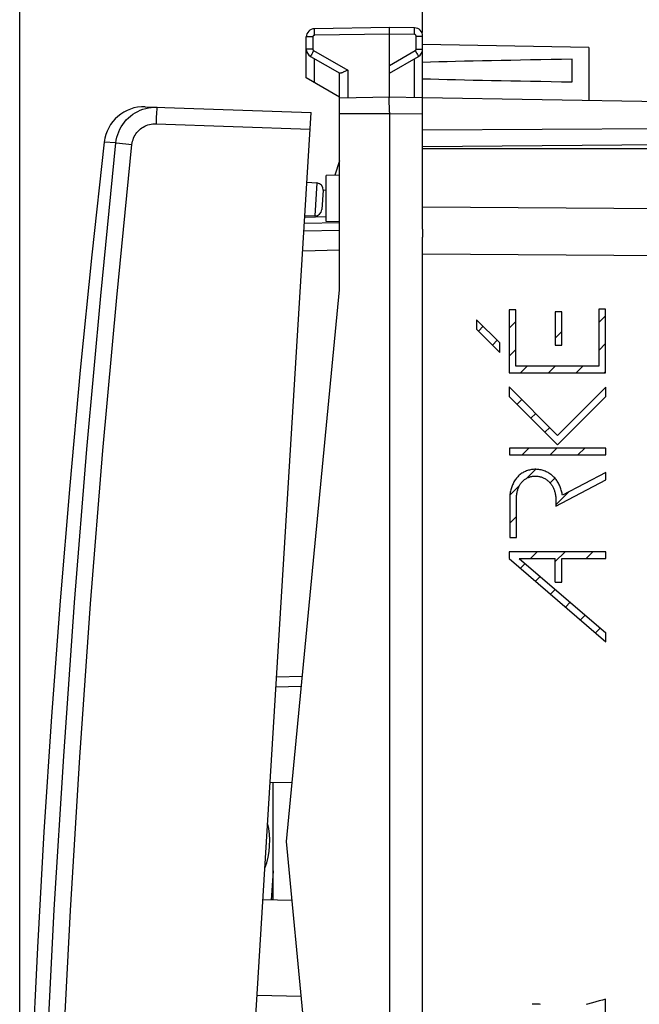
# Model space of a CAD drawing. Units: millimetres. Extents: x -86 to 89, y -25 to 49.
# Drawn here: x -86 to -67, y -5 to 24 of the extents above; entities that cross this region are included whole.
import ezdxf

# ---------------------------------------------------------------- set-up
doc = ezdxf.new("R2010")
doc.units = ezdxf.units.MM
doc.header["$LTSCALE"] = 16.335
doc.layers.get('0').update_dxf_attribs({"linetype": 'CONTINUOUS'})
for name, color, linetype in [('ASSI', 7, 'CONTINUOUS'), ('CURVE', 7, 'CONTINUOUS'), ('DRAFT', 7, 'CONTINUOUS'), ('RACCORDO', 7, 'CONTINUOUS')]:
    doc.layers.add(name, color=color, linetype=linetype)
doc.styles.get("Standard").update_dxf_attribs({"font": 'txt', "width": 0.8})
doc.dimstyles.new('DIMSTYLE_1', dxfattribs={"dimtxt": 3, "dimasz": 3, "dimexe": 1.5, "dimexo": 0.5, "dimgap": 0.75, "dimtad": 1, "dimtxsty": 'STANDARD', "dimblk": '_FILLED', "dimblk1": '_FILLED', "dimblk2": '_FILLED', "dimcen": 0.09, "dimazin": 2, "dimtfac": 1, "dimtofl": 0, "dimtmove": 0, "dimatfit": 3, "dimldrblk": '_FILLED', "dimfxl": 1, "dimtolj": 1, "dimarcsym": 0})
doc.dimstyles.new('DIMSTYLE_2', dxfattribs={"dimtxt": 3, "dimasz": 3, "dimexe": 1.5, "dimexo": 0.5, "dimgap": 0.75, "dimtad": 1, "dimdec": 1, "dimtxsty": 'STANDARD', "dimblk": '_FILLED', "dimblk1": '_FILLED', "dimblk2": '_FILLED', "dimcen": 0.09, "dimazin": 2, "dimtfac": 1, "dimtdec": 1, "dimtofl": 0, "dimtmove": 0, "dimatfit": 3, "dimldrblk": '_FILLED', "dimfxl": 1, "dimtolj": 1, "dimarcsym": 0})

# ---------------------------------------------------------------- blocks, each defined once
blk = doc.blocks.new('_FILLED')
at = {"color": 0, "linetype": 'BYBLOCK'}
blk.add_solid([(0, 0), (-1, 0.3167), (-1, -0.3167)], dxfattribs=at)
blk = doc.blocks.new('*D0')
at = {"color": 7, "linetype": 'CONTINUOUS'}
for p, q in [((-73.979, 23.889), (-73.979, 38.362)), ((-37.479, 17.46), (-37.479, 38.362)), ((-73.979, 36.862), (-55.729, 36.862)), ((-37.479, 36.862), (-55.729, 36.862))]:
    blk.add_line(p, q, dxfattribs=at)
at = {"color": 7, "linetype": 'CONTINUOUS', "xscale": 3, "yscale": 3, "zscale": 3, "rotation": 180}
blk.add_blockref('_FILLED', (-73.979, 36.862), dxfattribs=at)
at = {"color": 7, "linetype": 'CONTINUOUS', "xscale": 3, "yscale": 3, "zscale": 3}
blk.add_blockref('_FILLED', (-37.479, 36.862), dxfattribs=at)
blk = doc.blocks.new('*D1')
at = {"color": 7, "linetype": 'CONTINUOUS'}
for p, q in [((-86.1, -20.505), (-86.1, 46.814)), ((-37.479, 17.46), (-37.479, 46.814)), ((-86.1, 45.314), (-61.79, 45.314)), ((-37.479, 45.314), (-61.79, 45.314))]:
    blk.add_line(p, q, dxfattribs=at)
at = {"color": 7, "linetype": 'CONTINUOUS', "xscale": 3, "yscale": 3, "zscale": 3, "rotation": 180}
blk.add_blockref('_FILLED', (-86.1, 45.314), dxfattribs=at)
at = {"color": 7, "linetype": 'CONTINUOUS', "xscale": 3, "yscale": 3, "zscale": 3}
blk.add_blockref('_FILLED', (-37.479, 45.314), dxfattribs=at)

msp = doc.modelspace()

# ---------------------------------------------------------------- linework, layer by layer
at = {"color": 7, "linetype": 'CONTINUOUS'}
for p, q in [((-74.979, 21.945), (-74.979, 22.897)), ((-76.479, 16.145), (-76.479, 22.668)), ((-74.979, 21.945), (-76.479, 21.919)), ((-73.979, 21.928), (-74.979, 21.945)), ((-74.98, 21.599), (-74.982, 21.816)), ((-74.979, 21.497), (-74.98, 21.599)), ((-74.979, 21.497), (-74.979, -22.407)), ((-73.979, 17.968), (-73.979, 17.732)), ((-78.079, -0.455), (-76.479, 16.145)), ((-76.479, -17.055), (-78.079, -0.455)), ((-78.479, -1.341), (-78.533, -2.221))]:
    msp.add_line(p, q, dxfattribs=at)
at = {"color": 250, "linetype": 'CONTINUOUS'}
for p, q in [((-76.233, 22.755), (-76.233, 21.923)), ((-74.979, 21.445), (-76.479, 21.444)), ((-73.979, 21.428), (-74.979, 21.445)), ((-38.462, 18.374), (-73.979, 18.631)), ((-38.462, 16.96), (-73.979, 17.217))]:
    msp.add_line(p, q, dxfattribs=at)
at = {"color": 7, "linetype": 'CONTINUOUS'}
for points in [[(-74.982, 21.816), (-74.982, 21.849), (-74.982, 21.878), (-74.982, 21.902), (-74.982, 21.921), (-74.981, 21.934), (-74.98, 21.942), (-74.979, 21.945)], [(-83.557, 20.592), (-83.928, 17.2), (-84.277, 13.731), (-84.596, 10.259), (-84.884, 6.785), (-85.143, 3.308), (-85.371, -0.171), (-85.568, -3.652), (-85.735, -7.135), (-85.768, -7.89)]]:
    msp.add_lwpolyline(points, dxfattribs=at)
at = {"layer": 'ASSI', "color": 7, "linetype": 'CONTINUOUS'}
for p, q in [((-74.979, 24.045), (-77.233, 24.006)), ((-74.979, 22.897), (-74.979, 24.045)), ((-74.225, 24.032), (-74.979, 24.045)), ((-77.479, 22.522), (-77.479, 23.756)), ((-73.979, 17.968), (-73.979, 23.782)), ((-68.979, 23.44), (-73.979, 23.528)), ((-68.979, 23.44), (-68.979, 21.84)), ((-77.354, 23.173), (-76.475, 22.665)), ((-74.979, 22.668), (-74.104, 23.173)), ((-69.479, 22.406), (-69.479, 23.084)), ((-76.479, 21.945), (-77.479, 22.522)), ((-64.962, 21.77), (-73.979, 21.928)), ((-64.006, 21.001), (-73.979, 20.95)), ((-63.979, 20.532), (-73.979, 20.445)), ((-73.979, 20.395), (-63.979, 20.395)), ((-73.979, -18.641), (-73.979, 17.732))]:
    msp.add_line(p, q, dxfattribs=at)
at = {"layer": 'ASSI', "color": 250, "linetype": 'CONTINUOUS'}
for p, q in [((-77.283, 23.756), (-77.479, 23.756)), ((-77.283, 23.756), (-77.283, 23.389)), ((-77.234, 23.858), (-77.235, 23.906)), ((-77.233, 23.806), (-77.234, 23.858)), ((-74.979, 23.845), (-77.233, 23.806)), ((-74.225, 23.832), (-74.979, 23.845)), ((-74.225, 23.832), (-74.224, 23.884)), ((-74.224, 23.884), (-74.223, 23.932)), ((-74.223, 23.932), (-74.223, 23.973)), ((-74.176, 23.389), (-74.176, 23.782)), ((-74.176, 23.782), (-73.979, 23.782)), ((-77.283, 23.389), (-77.479, 23.389)), ((-77.317, 23.241), (-77.335, 23.209)), ((-77.295, 23.28), (-77.317, 23.241)), ((-77.258, 23.346), (-77.295, 23.28)), ((-77.258, 23.346), (-76.233, 22.755)), ((-74.979, 22.897), (-74.201, 23.346)), ((-74.176, 23.389), (-73.979, 23.389)), ((-77.233, 22.381), (-77.233, 23.103)), ((-74.225, 21.932), (-74.225, 23.103)), ((-38.462, 18.374), (-73.979, 18.631)), ((-38.462, 16.96), (-73.979, 17.217))]:
    msp.add_line(p, q, dxfattribs=at)
for points in [[(-77.235, 23.906), (-77.235, 23.947), (-77.235, 23.964), (-77.235, 23.979), (-77.235, 23.99), (-77.234, 23.999), (-77.234, 24.004), (-77.233, 24.006)], [(-74.223, 23.973), (-74.223, 23.991), (-74.223, 24.005), (-74.224, 24.017), (-74.224, 24.025), (-74.224, 24.03), (-74.225, 24.032)], [(-77.233, 23.806), (-77.236, 23.806), (-77.239, 23.805), (-77.241, 23.805), (-77.244, 23.804), (-77.247, 23.804), (-77.249, 23.803), (-77.252, 23.802), (-77.255, 23.801), (-77.257, 23.799), (-77.26, 23.798), (-77.262, 23.796), (-77.264, 23.794), (-77.267, 23.792), (-77.269, 23.79), (-77.271, 23.788), (-77.273, 23.786), (-77.274, 23.783), (-77.276, 23.781), (-77.277, 23.778), (-77.278, 23.776), (-77.28, 23.773), (-77.28, 23.77), (-77.281, 23.767), (-77.282, 23.765), (-77.282, 23.762), (-77.282, 23.759), (-77.283, 23.756)], [(-74.176, 23.782), (-74.176, 23.785), (-74.176, 23.787), (-74.176, 23.79), (-74.177, 23.792), (-74.177, 23.795), (-74.178, 23.798), (-74.179, 23.801), (-74.18, 23.803), (-74.182, 23.806), (-74.183, 23.808), (-74.185, 23.811), (-74.187, 23.813), (-74.188, 23.815), (-74.19, 23.818), (-74.193, 23.82), (-74.195, 23.821), (-74.197, 23.823), (-74.2, 23.825), (-74.202, 23.826), (-74.205, 23.827), (-74.208, 23.829), (-74.21, 23.83), (-74.213, 23.83), (-74.216, 23.831), (-74.219, 23.832), (-74.222, 23.832), (-74.225, 23.832)], [(-77.335, 23.209), (-77.342, 23.197), (-77.348, 23.187), (-77.351, 23.179), (-77.354, 23.175), (-77.354, 23.173)], [(-77.283, 23.389), (-77.283, 23.388), (-77.282, 23.386), (-77.282, 23.384), (-77.282, 23.382), (-77.282, 23.38), (-77.281, 23.378), (-77.281, 23.377), (-77.28, 23.375), (-77.28, 23.373), (-77.279, 23.371), (-77.278, 23.369), (-77.277, 23.367), (-77.276, 23.365), (-77.275, 23.363), (-77.274, 23.361), (-77.273, 23.36), (-77.271, 23.358), (-77.27, 23.356), (-77.268, 23.354), (-77.266, 23.352), (-77.264, 23.351), (-77.262, 23.349), (-77.26, 23.348), (-77.258, 23.346)], [(-74.201, 23.346), (-74.199, 23.347), (-74.197, 23.348), (-74.196, 23.349), (-74.195, 23.35), (-74.193, 23.351), (-74.192, 23.353), (-74.19, 23.354), (-74.189, 23.355), (-74.188, 23.357), (-74.186, 23.358), (-74.185, 23.36), (-74.184, 23.362), (-74.183, 23.364), (-74.182, 23.366), (-74.181, 23.368), (-74.18, 23.37), (-74.179, 23.372), (-74.178, 23.374), (-74.177, 23.376), (-74.177, 23.379), (-74.176, 23.381), (-74.176, 23.384), (-74.176, 23.387), (-74.176, 23.389)], [(-74.201, 23.346), (-74.163, 23.28), (-74.151, 23.26)], [(-74.151, 23.26), (-74.131, 23.224), (-74.123, 23.209), (-74.116, 23.197), (-74.111, 23.187), (-74.107, 23.179), (-74.105, 23.175), (-74.104, 23.173)]]:
    msp.add_lwpolyline(points, dxfattribs=at)
at = {"layer": 'ASSI', "color": 7, "linetype": 'CONTINUOUS'}
for points in [[(-76.302, 22.724), (-76.324, 22.714), (-76.346, 22.704), (-76.366, 22.696), (-76.384, 22.688), (-76.402, 22.681), (-76.418, 22.675), (-76.432, 22.67), (-76.444, 22.667), (-76.455, 22.664), (-76.463, 22.663), (-76.47, 22.664), (-76.475, 22.665)], [(-76.233, 22.755), (-76.257, 22.744), (-76.302, 22.724)]]:
    msp.add_lwpolyline(points, dxfattribs=at)
for centre, start, end in [((-77.229, 23.756), 91, 180), ((-74.229, 23.782), 0, 89), ((-77.229, 23.389), 180, 240), ((-74.229, 23.389), 300, 360)]:
    msp.add_arc(centre, 0.25, start, end, dxfattribs=at)
for start_param, end_param in [(2.305328, 2.570193), (-2.570193, -2.305328)]:
    msp.add_ellipse((-51.831, 22.745), major_axis=(26.33, 0), ratio=0.017368, start_param=start_param, end_param=end_param, dxfattribs=at)
at = {"layer": 'CURVE', "color": 250, "linetype": 'CONTINUOUS'}
for p, q in [((-71.373, 15.54), (-71.373, 13.645)), ((-71.171, 15.54), (-71.373, 15.54)), ((-71.171, 13.846), (-71.171, 15.54)), ((-69.991, 15.485), (-69.991, 14.485)), ((-69.79, 15.485), (-69.991, 15.485)), ((-69.79, 14.485), (-69.79, 15.485)), ((-68.678, 15.565), (-68.678, 13.846)), ((-68.476, 15.565), (-68.678, 15.565)), ((-68.476, 13.645), (-68.476, 15.565)), ((-72.355, 15.248), (-72.355, 14.963)), ((-71.655, 14.548), (-72.355, 15.248)), ((-72.355, 14.963), (-71.655, 14.263)), ((-71.655, 14.263), (-71.655, 14.548)), ((-69.991, 14.485), (-69.79, 14.485)), ((-71.373, 13.645), (-68.476, 13.645)), ((-68.678, 13.846), (-71.171, 13.846)), ((-71.376, 13.223), (-71.376, 12.938)), ((-69.921, 11.767), (-71.376, 13.223)), ((-68.469, 13.219), (-69.921, 11.767)), ((-68.469, 12.934), (-68.469, 13.219)), ((-71.376, 12.938), (-69.921, 11.482)), ((-69.921, 11.482), (-68.469, 12.934)), ((-71.37, 11.377), (-71.37, 11.176)), ((-68.469, 11.377), (-71.37, 11.377)), ((-68.469, 11.176), (-68.469, 11.377)), ((-71.37, 11.176), (-68.469, 11.176)), ((-69.968, 9.637), (-68.469, 10.423)), ((-68.469, 10.651), (-69.776, 9.965)), ((-68.469, 10.423), (-68.469, 10.651)), ((-71.361, 9.842), (-71.361, 8.697)), ((-71.159, 8.697), (-71.159, 9.842)), ((-69.968, 9.803), (-69.968, 9.637)), ((-71.361, 8.697), (-71.159, 8.697)), ((-71.376, 8.265), (-71.376, 8.058)), ((-68.469, 8.265), (-71.376, 8.265)), ((-71.376, 8.058), (-68.469, 5.552)), ((-71.074, 8.064), (-68.469, 5.818)), ((-71.074, 8.064), (-69.991, 8.064)), ((-69.991, 7.343), (-69.991, 8.064)), ((-69.789, 7.343), (-69.789, 8.064)), ((-69.789, 8.064), (-68.469, 8.064)), ((-68.469, 8.064), (-68.469, 8.265)), ((-69.991, 7.343), (-69.789, 7.343)), ((-68.469, 5.552), (-68.469, 5.818)), ((-68.474, -5.787), (-68.474, -5.205))]:
    msp.add_line(p, q, dxfattribs=at)
at = {"layer": 'CURVE', "color": 7, "linetype": 'CONTINUOUS'}
for p, q in [((-71.373, 14.99), (-71.171, 15.191)), ((-68.678, 15.164), (-68.476, 15.366)), ((-72.297, 14.905), (-72.154, 15.048)), ((-69.991, 14.691), (-69.79, 14.892)), ((-71.877, 14.485), (-71.734, 14.628)), ((-68.678, 14.324), (-68.476, 14.526)), ((-71.373, 14.149), (-71.171, 14.351)), ((-71.037, 13.645), (-70.836, 13.846)), ((-70.197, 13.645), (-69.996, 13.846)), ((-69.357, 13.645), (-69.156, 13.846)), ((-68.517, 13.645), (-68.476, 13.686)), ((-71.14, 12.702), (-70.998, 12.844)), ((-70.72, 12.282), (-70.578, 12.424)), ((-70.3, 11.862), (-70.158, 12.004)), ((-70.986, 11.176), (-70.784, 11.377)), ((-70.146, 11.176), (-69.944, 11.377)), ((-69.306, 11.176), (-69.104, 11.377)), ((-70.848, 10.474), (-70.58, 10.742)), ((-70.147, 10.335), (-70.003, 10.479)), ((-71.353, 9.968), (-71.064, 10.258)), ((-69.968, 9.674), (-69.567, 10.075)), ((-71.361, 9.121), (-71.159, 9.323)), ((-70.738, 8.064), (-70.536, 8.265)), ((-69.991, 7.971), (-69.696, 8.265)), ((-69.058, 8.064), (-68.856, 8.265)), ((-71.036, 7.765), (-70.893, 7.908)), ((-70.585, 7.376), (-70.442, 7.519)), ((-70.134, 6.987), (-69.991, 7.13)), ((-69.683, 6.599), (-69.54, 6.742)), ((-69.232, 6.21), (-69.089, 6.353)), ((-68.781, 5.821), (-68.638, 5.964))]:
    msp.add_line(p, q, dxfattribs=at)
at = {"layer": 'CURVE', "color": 250, "linetype": 'CONTINUOUS'}
for points in [[(-69.776, 9.965), (-69.781, 9.996), (-69.786, 10.028), (-69.793, 10.059), (-69.8, 10.09), (-69.809, 10.121), (-69.818, 10.152), (-69.829, 10.182), (-69.84, 10.213), (-69.853, 10.243), (-69.866, 10.272), (-69.88, 10.301), (-69.896, 10.33), (-69.912, 10.357), (-69.929, 10.385), (-69.947, 10.411), (-69.966, 10.437), (-69.986, 10.462), (-70.007, 10.486), (-70.029, 10.509), (-70.052, 10.532), (-70.076, 10.553), (-70.101, 10.574), (-70.126, 10.593), (-70.153, 10.611), (-70.18, 10.628), (-70.208, 10.644), (-70.236, 10.659), (-70.266, 10.673), (-70.295, 10.686), (-70.325, 10.697), (-70.356, 10.707), (-70.386, 10.716), (-70.417, 10.724), (-70.449, 10.73), (-70.48, 10.736), (-70.512, 10.74), (-70.544, 10.742), (-70.576, 10.744), (-70.608, 10.744), (-70.64, 10.742), (-70.672, 10.74), (-70.703, 10.735), (-70.734, 10.73), (-70.765, 10.723), (-70.796, 10.715), (-70.826, 10.706), (-70.856, 10.695), (-70.885, 10.683), (-70.914, 10.67), (-70.942, 10.656), (-70.97, 10.64), (-70.996, 10.624), (-71.022, 10.606), (-71.048, 10.586), (-71.072, 10.566), (-71.095, 10.545), (-71.118, 10.522), (-71.139, 10.499), (-71.16, 10.475), (-71.179, 10.45), (-71.198, 10.424), (-71.215, 10.397), (-71.231, 10.369), (-71.247, 10.341), (-71.261, 10.312), (-71.274, 10.282), (-71.286, 10.252), (-71.297, 10.222), (-71.308, 10.191), (-71.317, 10.16), (-71.326, 10.126), (-71.335, 10.091), (-71.342, 10.056), (-71.347, 10.02), (-71.352, 9.985), (-71.356, 9.949), (-71.359, 9.913), (-71.36, 9.878), (-71.361, 9.842)], [(-71.159, 9.842), (-71.159, 9.871), (-71.158, 9.9), (-71.156, 9.929), (-71.153, 9.958), (-71.15, 9.987), (-71.145, 10.016), (-71.14, 10.044), (-71.133, 10.073), (-71.126, 10.101), (-71.12, 10.124), (-71.113, 10.147), (-71.105, 10.169), (-71.096, 10.191), (-71.087, 10.213), (-71.077, 10.235), (-71.066, 10.256), (-71.054, 10.276), (-71.042, 10.296), (-71.029, 10.316), (-71.015, 10.335), (-71, 10.353), (-70.984, 10.37), (-70.968, 10.387), (-70.95, 10.403), (-70.932, 10.418), (-70.914, 10.433), (-70.894, 10.447), (-70.875, 10.459), (-70.854, 10.471), (-70.833, 10.483), (-70.812, 10.493), (-70.79, 10.502), (-70.768, 10.511), (-70.745, 10.518), (-70.722, 10.525), (-70.699, 10.53), (-70.675, 10.535), (-70.652, 10.538), (-70.628, 10.54), (-70.604, 10.542), (-70.581, 10.542), (-70.557, 10.541), (-70.533, 10.54), (-70.51, 10.537), (-70.486, 10.533), (-70.463, 10.528), (-70.44, 10.522), (-70.417, 10.515), (-70.394, 10.507), (-70.372, 10.499), (-70.35, 10.489), (-70.329, 10.479), (-70.308, 10.467), (-70.287, 10.455), (-70.267, 10.442), (-70.248, 10.429), (-70.229, 10.415), (-70.211, 10.399), (-70.193, 10.384), (-70.176, 10.367), (-70.159, 10.35), (-70.143, 10.333), (-70.128, 10.314), (-70.114, 10.296), (-70.1, 10.276), (-70.087, 10.256), (-70.075, 10.236), (-70.064, 10.215), (-70.053, 10.194), (-70.043, 10.173), (-70.034, 10.151), (-70.025, 10.129), (-70.017, 10.106), (-70.009, 10.084), (-70.003, 10.061), (-69.995, 10.033), (-69.989, 10.004), (-69.983, 9.976), (-69.978, 9.947), (-69.974, 9.919), (-69.972, 9.89), (-69.969, 9.861), (-69.968, 9.832), (-69.968, 9.803)], [(-68.67, -5.257), (-68.866, -5.308), (-69.063, -5.359)], [(-68.474, -5.205), (-68.572, -5.231), (-68.67, -5.257)], [(-70.435, -5.358), (-70.467, -5.354), (-70.499, -5.352), (-70.531, -5.35), (-70.563, -5.35), (-70.596, -5.351), (-70.624, -5.352), (-70.652, -5.354), (-70.68, -5.357)]]:
    msp.add_lwpolyline(points, dxfattribs=at)
at = {"layer": 'DRAFT', "color": 7, "linetype": 'CONTINUOUS'}
for p, q in [((-73.979, 20.395), (-63.979, 20.395)), ((-76.479, 20.029), (-76.625, 19.593)), ((-76.479, 19.595), (-76.879, 19.588)), ((-76.879, 18.202), (-76.879, 19.588)), ((-77.462, 19.386), (-77.159, 19.362)), ((-76.879, 19.141), (-76.975, 19.138)), ((-77.523, 18.388), (-77.22, 18.374)), ((-76.479, 18.195), (-76.879, 18.202)), ((-77.908, 1.322), (-78.567, 1.311)), ((-78.479, -2.222), (-78.479, 1.312)), ((-77.908, -2.232), (-78.783, -2.217)), ((-78.479, -2.205), (-78.532, -2.205))]:
    msp.add_line(p, q, dxfattribs=at)
msp.add_arc((-80.979, -0.437), 2.4, 339.9174, 13.0757, dxfattribs=at)
at = {"layer": 'RACCORDO', "color": 7, "linetype": 'CONTINUOUS'}
for p, q in [((-82.323, 21.656), (-77.334, 21.482)), ((-80.032, -22.636), (-77.334, 21.482)), ((-76.975, 19.15), (-77.011, 18.562)), ((-76.478, 18.166), (-77.538, 18.138)), ((-77.552, 17.917), (-76.479, 17.945)), ((-73.979, -18.641), (-73.979, 17.732)), ((-78.373, 4.496), (-77.6, 4.516))]:
    msp.add_line(p, q, dxfattribs=at)
at = {"layer": 'RACCORDO', "color": 250, "linetype": 'CONTINUOUS'}
for p, q in [((-81.991, 21.348), (-81.996, 21.249)), ((-81.996, 21.249), (-82, 21.145)), ((-82, 21.145), (-77.364, 20.983)), ((-83.206, 20.569), (-83.557, 20.592)), ((-77.159, 19.362), (-77.22, 18.374)), ((-77.526, 18.337), (-76.879, 18.354)), ((-77.588, 17.316), (-76.479, 17.345)), ((-78.391, 4.195), (-77.629, 4.215)), ((-77.629, -5.125), (-78.959, -5.09))]:
    msp.add_line(p, q, dxfattribs=at)
for points in [[(-83.206, 20.569), (-83.194, 20.654), (-83.176, 20.737), (-83.152, 20.82), (-83.123, 20.9), (-83.087, 20.978), (-83.046, 21.054), (-83, 21.126), (-82.949, 21.195), (-82.893, 21.26), (-82.832, 21.321), (-82.767, 21.377), (-82.699, 21.429), (-82.626, 21.475), (-82.551, 21.516), (-82.473, 21.552), (-82.392, 21.582), (-82.31, 21.607), (-82.226, 21.625), (-82.141, 21.637), (-82.055, 21.644), (-81.969, 21.644)], [(-81.969, 21.644), (-81.97, 21.641), (-81.972, 21.633), (-81.974, 21.619), (-81.976, 21.601), (-81.978, 21.577), (-81.98, 21.549), (-81.982, 21.516), (-81.984, 21.479), (-81.987, 21.438), (-81.991, 21.348)], [(-82.723, 20.518), (-82.716, 20.567), (-82.706, 20.616), (-82.692, 20.664), (-82.674, 20.711), (-82.654, 20.756), (-82.63, 20.8), (-82.603, 20.842), (-82.573, 20.883), (-82.54, 20.921), (-82.504, 20.956), (-82.466, 20.989), (-82.426, 21.019), (-82.384, 21.046), (-82.34, 21.071), (-82.294, 21.092), (-82.247, 21.109), (-82.198, 21.123), (-82.149, 21.134), (-82.1, 21.141), (-82.05, 21.145), (-82, 21.145)], [(-85.749, -21.014), (-85.643, -16.385), (-85.492, -11.758), (-85.297, -7.132), (-85.059, -2.507), (-84.776, 2.116), (-84.449, 6.735), (-84.079, 11.35), (-83.664, 15.962), (-83.206, 20.569)], [(-85.264, -21.022), (-85.157, -16.398), (-85.007, -11.775), (-84.813, -7.154), (-84.574, -2.534), (-84.292, 2.084), (-83.966, 6.698), (-83.595, 11.308), (-83.181, 15.915), (-82.723, 20.518)], [(-83.206, 20.569), (-83.2, 20.568), (-83.19, 20.567), (-82.723, 20.518)]]:
    msp.add_lwpolyline(points, dxfattribs=at)
at = {"layer": 'RACCORDO', "color": 7, "linetype": 'CONTINUOUS'}
for centre, radius, start, end in [((-82.364, 20.457), 1.2, 88, 173.5146), ((-77.175, 19.162), 0.2, 356.5, 85.5), ((-77.211, 18.574), 0.2, 267.5, 356.5)]:
    msp.add_arc(centre, radius, start, end, dxfattribs=at)

# ---------------------------------------------------------------- dimensions: what is measured, and where the dimension line sits
at = {"color": 7, "linetype": 'CONTINUOUS'}
for base, p2, dimstyle, picture, middle in [((-86.1, 45.314), (-86.1, -21.005), 'DIMSTYLE_2', '*D1', (-66.183, 45.314)), ((-73.979, 36.862), (-73.979, 23.389), 'DIMSTYLE_1', '*D0', (-59.908, 36.862))]:
    dim = msp.add_linear_dim(base=base, p1=(-37.479, 16.96), p2=p2, angle=180, dimstyle=dimstyle, dxfattribs=at)
    dim.commit()
    dim.dimension.update_dxf_attribs({"geometry": picture, "text_midpoint": middle, "dimtype": 160})

doc.saveas('drawing.dxf')
